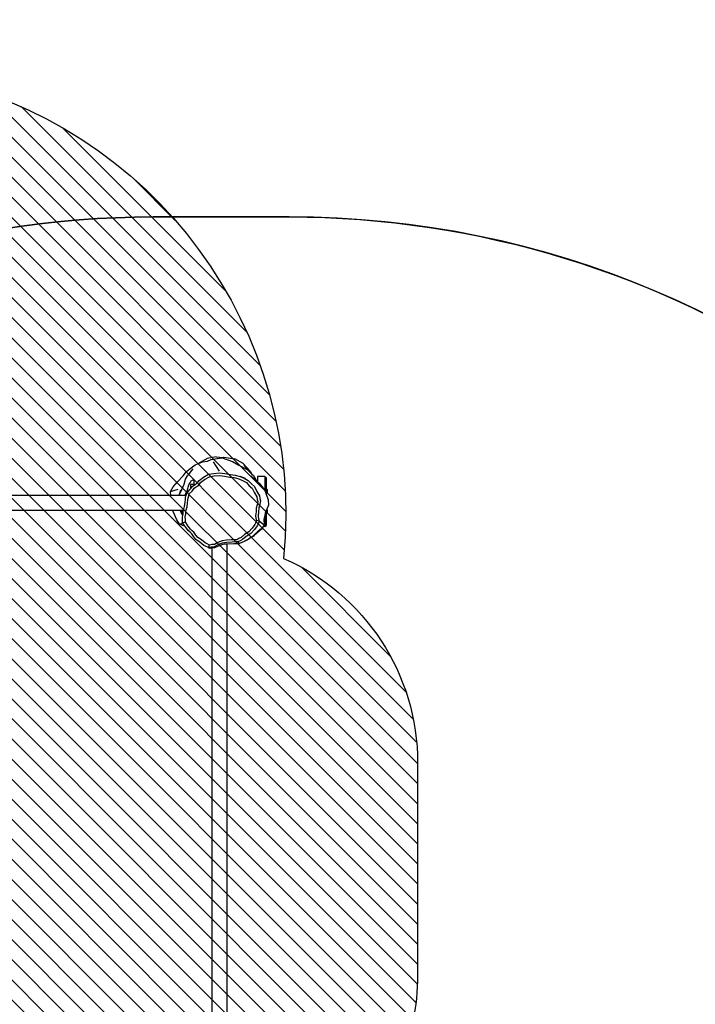
# Model space of a CAD drawing. Units: centimetres. Extents: x -1319 to 498, y -218 to 822.
# Drawn here: x -66 to 85, y 167 to 388 of the extents above; entities that cross this region are included whole.
import ezdxf

# ---------------------------------------------------------------- set-up
doc = ezdxf.new("R2010")
doc.units = ezdxf.units.CM
for name, color, linetype in [('VP-DIM', 7, 'Continuous'), ('VP-HIC', 6, 'Continuous'), ('VP-USE', 4, 'Continuous')]:
    doc.layers.add(name, color=color, linetype=linetype)
doc.layers.add('VP-EQ', color=7, linetype='Continuous', true_color=0x8a3492)
doc.dimstyles.new('Strefa', dxfattribs={"dimtxt": 14, "dimasz": 20, "dimexe": 20, "dimexo": 50, "dimgap": 20, "dimtad": 0, "dimdec": 0, "dimzin": 0, "dimdsep": 46, "dimtxsty": 'Standard', "dimcen": 0.09, "dimadec": 0, "dimazin": 0, "dimtfac": 1, "dimtdec": 4, "dimtofl": 0, "dimtmove": 0, "dimatfit": 3, "dimfxl": 70, "dimfxlon": 1, "dimtolj": 1, "dimtzin": 0, "dimarcsym": 0})

# ---------------------------------------------------------------- blocks, each defined once
blk = doc.blocks.new('rb2326')
at = {"layer": 'VP-EQ', "color": 0}
for p, q in [((-479.5115500774624, 33.81592051876245), (-479.5115500775393, -108.7950446365725)), ((-482.8772807536272, 32.79838442293075), (-482.8772807537039, -109.6817710456776)), ((-485.7071419611771, -109.8046516657712), (-486.7015421615768, -110.2368592260675)), ((-485.7170858313976, -110.3818862785819), (-485.2415414433953, -110.0862667764025)), ((-485.5877803924609, -109.7346420422206), (-485.7071419611771, -109.8046516657712)), ((-484.4554380958448, -109.7455460837507), (-485.5877803924609, -109.7346420422206)), ((-485.5877803924609, -109.7346420422206), (-485.2415414433953, -110.0862667764025)), ((-485.2415414433953, -110.0862667764025), (-484.5686862504618, -110.0929843485718)), ((-484.5686862504618, -110.0929843485718), (-483.9830146808112, -110.0364434823821)), ((-484.306758472547, -109.7316845232127), (-484.4554380958448, -109.7455460837507)), ((-482.8772807537039, -109.6817710456776), (-484.306758472547, -109.7316845232127)), ((-483.9830146808112, -110.0364434823821), (-482.7611367752619, -109.9922813461068)), ((-482.2558642574064, -109.6600728702399), (-482.8772807537039, -109.6817710456776)), ((-482.7611367752619, -109.9922813461068), (-481.6960732705395, -109.8374681052754)), ((-481.9718251601046, -109.6199701685137), (-482.2558642574064, -109.6600728702399)), ((-480.3684825363907, -108.9825993799675), (-481.9718251601046, -109.6199701685137)), ((-481.6960732705395, -109.8374681052754), (-480.723978361464, -109.437362244532)), ((-481.6877862161354, -110.3512235001472), (-480.7837379506925, -109.9791250496567)), ((-480.7837379506925, -109.9791250496567), (-480.0225447740232, -109.5504796933148)), ((-480.723978361464, -109.437362244532), (-479.9054910747198, -108.9764532592164)), ((-480.1020611523693, -108.8368282297604), (-480.3684825363907, -108.9825993799675)), ((-479.5115500775393, -108.7950446365725), (-480.1020611523693, -108.8368282297604)), ((-480.0225447740232, -109.5504796933148), (-479.4159182137111, -109.50678571924)), ((-479.9054910747198, -108.9764532592164), (-479.2532044507283, -108.9294704913967)), ((-479.0475472013478, -108.7622125556122), (-479.5115500775393, -108.7950446365725)), ((-479.4159182137111, -109.50678571924), (-478.8829786488096, -109.409085821449)), ((-479.2532044507283, -108.9294704913967), (-478.6801511551343, -108.8244168378576)), ((-478.8514598850223, -108.7268051583901), (-479.0475472013478, -108.7622125556122)), ((-478.6801511551343, -108.8244168378576), (-478.8829786488096, -109.409085821449)), ((-478.8829786488096, -109.409085821449), (-478.3892615526047, -109.6796187697747)), ((-478.8514598850223, -108.7268051583901), (-478.6801511551343, -108.8244168378576)), ((-478.6801511551343, -108.8244168378576), (-478.1492725570681, -109.1153124812208)), ((-478.3892615526047, -109.6796187697747), (-477.9236729436723, -109.8843459958394)), ((-478.1492725570681, -109.1153124812208), (-477.6486396442383, -109.335449283438)), ((-477.9236729436723, -109.8843459958394), (-477.0796677874389, -110.5506025511158)), ((-477.6486396442383, -109.335449283438), (-476.7411072181779, -110.0518541815853)), ((-476.7411072181779, -110.0518541815853), (-475.8577264592293, -110.6356085889663)), ((-490.5151672259945, -112.9792065952781), (-488.9188024878349, -111.5651304426909)), ((-490.378268738324, -112.9937447151872), (-489.5817374816837, -112.2820834275711)), ((-488.6934665639618, -111.4333676287354), (-490.0360304913766, -112.7488205563738)), ((-489.5817374816837, -112.2820834275711), (-488.9188024878349, -111.5651304426909)), ((-488.9596344520209, -112.8585824875372), (-488.1421705980612, -111.9760236006598)), ((-488.9188024878349, -111.5651304426909), (-488.7729369828393, -111.4073793657858)), ((-488.7729369828393, -111.4073793657858), (-487.8744626199652, -110.9542273799456)), ((-487.8744626199652, -110.9542273799456), (-488.6934665639618, -111.4333676287354)), ((-488.442898114912, -113.1608598756523), (-487.6826567307309, -112.3400801108557)), ((-488.1421705980612, -111.9760236006598), (-487.1181446447938, -111.329150646359)), ((-487.2803050348679, -110.6066285494019), (-487.8744626199652, -110.9542273799456)), ((-487.6826567307309, -112.3400801108557), (-486.7303125941903, -111.7384882633553)), ((-487.2803050348679, -110.6066285494019), (-486.7476398595973, -110.2723526501096)), ((-486.8701267459172, -110.3666627606452), (-487.2803050348679, -110.6066285494019)), ((-487.1181446447938, -111.329150646359), (-486.2958079238766, -110.6485222497086)), ((-486.7476398595973, -110.2723526501096), (-486.8701267459172, -110.3666627606452)), ((-486.7015421615768, -110.2368592260675), (-486.7476398595973, -110.2723526501096)), ((-486.7303125941903, -111.7384882633553), (-485.9655394437364, -111.105503854468)), ((-486.2958079238766, -110.6485222497086), (-485.7170858313976, -110.3818862785819)), ((-485.9655394437364, -111.105503854468), (-485.4273278977317, -110.8575324013221)), ((-485.4273278977317, -110.8575324013221), (-484.9850716168913, -110.582606264299)), ((-484.9850716168913, -110.582606264299), (-484.359316287463, -110.5888536064154)), ((-484.359316287463, -110.5888536064154), (-483.8146417276885, -110.536270600862)), ((-483.8146417276885, -110.536270600862), (-482.6789024683247, -110.4952880731614)), ((-482.6789024683247, -110.4952880731614), (-481.6877862161354, -110.3512235001472)), ((-477.0796677874389, -110.5506025511158), (-476.2581236816147, -111.0934941499771)), ((-476.2581236816147, -111.0934941499771), (-475.8241615559489, -111.6434182032468)), ((-475.8577264592293, -110.6356085889663), (-475.3911005176509, -111.2269247752759)), ((-475.8241615559489, -111.6434182032468), (-475.4121800222288, -112.2688646687317)), ((-475.4121800222288, -112.2688646687317), (-475.0341516250211, -112.599386814253)), ((-475.3911005176509, -111.2269247752759), (-474.9481096211764, -111.8994478564441)), ((-474.9481096211764, -111.8994478564441), (-474.5416274736428, -112.2548480129064)), ((-474.5416274736428, -112.2548480129064), (-474.1389226058112, -112.6712116040647)), ((-491.4630606054801, -113.6569938051815), (-491.5509285711244, -113.8633195566401)), ((-491.5509285711257, -116.3517080426252), (-491.5509285711244, -113.8633195566401)), ((-491.2509285711242, -113.563319556641), (-491.4630606054801, -113.6511875222835)), ((-491.4630606054801, -113.6569938051815), (-491.4630606054801, -113.6511875222835)), ((-491.4630606054819, -116.9362482132916), (-491.4630606054801, -113.6569938051815)), ((-491.2509285711242, -113.563319556641), (-490.8987035450167, -113.5633195566411)), ((-491.2509285711256, -116.0845345432063), (-491.2509285711242, -113.563319556641)), ((-491.1399307403478, -113.9307004914777), (-490.8987035450167, -113.5633195566411)), ((-491.0171762673239, -115.0882799834783), (-491.1399307403478, -113.9307004914777)), ((-491.1399307403478, -113.9307004914777), (-490.8330032277884, -114.050406594523)), ((-490.8987035450167, -113.5633195566411), (-490.5151672259945, -112.9792065952781)), ((-490.8330032277884, -114.050406594523), (-490.0335694757015, -114.7497177419947)), ((-490.2620820878168, -112.9937447169183), (-490.378268738324, -112.9937447151872)), ((-490.311338619975, -113.0471135715523), (-490.2620820878168, -112.9937447169183)), ((-490.2620820878168, -112.9937447169183), (-490.0360304913766, -112.7488205563738)), ((-490.0335694757015, -114.7497177419947), (-489.8490335573318, -114.2516897819268)), ((-489.8490335573318, -114.2516897819268), (-489.5739565426171, -113.7244470668916)), ((-489.5739565426171, -113.7244470668916), (-488.9596344520209, -112.8585824875372)), ((-489.4416576869361, -114.9196156622993), (-489.2700392828523, -114.4564496594306)), ((-489.2700392828523, -114.4564496594306), (-489.0142176591652, -113.9661139344515)), ((-489.0142176591652, -113.9661139344515), (-488.442898114912, -113.1608598756523)), ((-475.0341516250211, -112.599386814253), (-474.6596360979354, -112.9866049540234)), ((-474.6596360979354, -112.9866049540234), (-474.0545281049331, -113.7320192739723)), ((-474.1389226058112, -112.6712116040647), (-473.4882688498921, -113.4727323782097)), ((-474.0545281049331, -113.7320192739723), (-473.4839057686601, -114.5724439221952)), ((-473.4839057686601, -114.5724439221952), (-473.4894334119219, -115.1739001035143)), ((-473.4882688498921, -113.4727323782097), (-473.3761123308691, -113.6379188720663)), ((-472.8746964452977, -114.376414795648), (-473.4839057686601, -114.5724439221952)), ((-473.3761123308691, -113.6379188720663), (-473.3059975298632, -113.6432982726002)), ((-473.3761123308691, -113.6379188720663), (-472.931374307749, -114.2929384408255)), ((-473.3059975298632, -113.6432982726002), (-472.1990384266286, -114.1029921203938)), ((-472.1990384266286, -114.1029921203938), (-472.931374307749, -114.2929384408255)), ((-472.931374307749, -114.2929384408255), (-472.8746964452977, -114.376414795648)), ((-472.8746964452977, -114.376414795648), (-472.8806401477298, -115.0231418723363)), ((-472.1990384266286, -114.1029921203938), (-471.5956945264246, -115.0122724655901)), ((-491.5509285711257, -116.3517080426252), (-491.8200025711273, -116.616674042625)), ((-491.8200025711277, -117.3191420426252), (-491.8200025711273, -116.616674042625)), ((-491.5509285711261, -117.1251979482609), (-491.5509285711257, -116.3517080426252)), ((-491.4382479412857, -116.8828914946129), (-491.2509285711256, -116.0845345432063)), ((-491.2509285711256, -116.0845345432063), (-491.0171762673239, -115.0882799834783)), ((-489.8710123221232, -115.2789251588), (-490.0335694757015, -114.7497177419947)), ((-490.0335694757015, -114.7497177419947), (-489.4416576869361, -114.9196156622993)), ((-489.8763183035947, -116.8377706873569), (-489.7493005603411, -115.8792715506907)), ((-489.7493005603411, -115.8792715506907), (-489.8710123221232, -115.2789251588)), ((-489.2904795341093, -115.4117785599262), (-489.4416576869361, -114.9196156622993)), ((-489.2954140968767, -116.8615049014824), (-489.1772875956498, -115.9701007043848)), ((-489.1772875956498, -115.9701007043848), (-489.2904795341093, -115.4117785599262)), ((-473.5701471734796, -116.416460055514), (-473.6272013647594, -117.0683146193239)), ((-473.4331030546036, -115.7488276944008), (-473.5701471734796, -116.416460055514)), ((-473.4894334119219, -115.1739001035143), (-473.4331030546036, -115.7488276944008)), ((-472.9799291883056, -116.5020431942948), (-473.0287777314275, -117.0601467280444)), ((-472.9674291386517, -116.3592278422274), (-472.9799291883056, -116.5020431942948)), ((-472.9799291883056, -116.5020431942948), (-472.96847933103, -116.5263814910095)), ((-472.96847933103, -116.5263814910095), (-472.6247055517706, -117.1347511885559)), ((-472.9263244546812, -116.1589797948308), (-472.9674291386517, -116.3592278422274)), ((-472.9159697836573, -116.1085353575142), (-472.9263244546812, -116.1589797948308)), ((-472.5143820244308, -116.6952076367013), (-472.9263244546812, -116.1589797948308)), ((-472.8200698710443, -115.64134358297), (-472.9159697836573, -116.1085353575142)), ((-472.9159697836573, -116.1085353575142), (-472.5143820244308, -116.6952076367013)), ((-472.8806401477298, -115.0231418723363), (-472.8200698710443, -115.64134358297)), ((-472.5143820244308, -116.6952076367013), (-472.3144692020982, -117.1347511885561)), ((-471.5956945264246, -115.0122724655901), (-470.7608890042516, -116.9287408790678)), ((-492.1252963320846, -118.3603083256591), (-491.697305992044, -117.439965391494)), ((-492.0288375123547, -119.5309001791072), (-492.1252963320846, -118.3603083256591)), ((-491.697305992044, -117.439965391494), (-491.8200025711277, -117.3191420426252)), ((-491.697305992044, -117.439965391494), (-491.5509285711261, -117.1251979482609)), ((-491.5509285711261, -117.1251979482609), (-491.4630606054819, -116.9362482132916)), ((-491.4630606054819, -116.9362482132916), (-491.4382479412857, -116.8828914946129)), ((-490.3353036870597, -119.266311869522), (-490.172632673048, -118.5158298158501)), ((-490.172632673048, -118.5158298158501), (-489.8924038513948, -117.7120222965799)), ((-489.8924038513948, -117.7120222965799), (-489.8763183035947, -116.8377706873569)), ((-489.7222705034998, -119.1200482008997), (-489.5709864604667, -118.4220998909831)), ((-489.5709864604667, -118.4220998909831), (-489.3103736563299, -117.6745588980632)), ((-489.3103736563299, -117.6745588980632), (-489.2954140968767, -116.8615049014824)), ((-474.002940670199, -118.8723858460102), (-474.0780694593873, -119.4340427291537)), ((-473.8720861005592, -117.9778399498449), (-474.002940670199, -118.8723858460102)), ((-473.6272013647594, -117.0683146193239), (-473.8720861005592, -117.9778399498449)), ((-473.2920946516417, -118.0381309544135), (-473.4327984899637, -119.0000082621156)), ((-473.0488645756182, -117.1347511885557), (-473.2920946516417, -118.0381309544135)), ((-473.0287777314275, -117.0601467280444), (-473.0488645756182, -117.1347511885557)), ((-473.0488645756182, -117.1347511885557), (-472.6247055517706, -117.1347511885559)), ((-472.6247055517706, -117.1347511885559), (-472.3144692020982, -117.1347511885561)), ((-472.3144692020982, -117.1347511885561), (-470.7449797947168, -117.1347511885569)), ((-470.7608890042516, -116.9287408790678), (-470.7449797947168, -117.1347511885569)), ((-470.7449797947168, -117.1347511885569), (-331.5779450717831, -117.1347511886318)), ((-491.5509285711279, -120.8068406082817), (-492.0288375123547, -119.5309001791072)), ((-491.5509285711296, -120.8517080426248), (-491.8200025711297, -121.1166740426245)), ((-491.8200025711301, -121.8191420426248), (-491.8200025711297, -121.1166740426245)), ((-491.5509285711279, -120.8068406082817), (-491.5509285711296, -120.8517080426248)), ((-491.4630606054841, -121.0414340216346), (-491.5509285711279, -120.8068406082817)), ((-491.5509285711303, -122.0841080426248), (-491.5509285711296, -120.8517080426248)), ((-491.2509285711286, -121.6077926217947), (-491.4630606054841, -121.0414340216346)), ((-491.463060605486, -124.6255997655428), (-491.4630606054841, -121.0414340216346)), ((-490.182244998075, -119.8057434135683), (-490.3353036870597, -119.266311869522)), ((-490.0737261646348, -120.4122398939301), (-490.182244998075, -119.8057434135683)), ((-489.4971779911661, -121.3784753281624), (-490.0737261646348, -120.4122398939301)), ((-489.5799259227418, -119.6217195368595), (-489.7222705034998, -119.1200482008997)), ((-489.4790034076452, -120.1857612635994), (-489.5799259227418, -119.6217195368595)), ((-488.9428136063195, -121.084360217435), (-489.4790034076452, -120.1857612635994)), ((-488.4429479145572, -122.1219174761478), (-488.9428136063195, -121.084360217435)), ((-474.3736264674166, -120.8686265103413), (-474.9778889793179, -121.4822060917783)), ((-474.2612943038629, -120.4248571530723), (-474.3736264674166, -120.8686265103413)), ((-474.0891185868533, -119.9806697156495), (-474.2612943038629, -120.4248571530723)), ((-473.8313853686924, -121.1465036001051), (-474.1044225028962, -121.4237506694183)), ((-474.0780694593873, -119.4340427291537), (-474.0891185868533, -119.9806697156495)), ((-473.5933896600001, -120.9090948453379), (-473.9505296927406, -121.770720010674)), ((-473.7105980960532, -120.6693322482068), (-473.8313853686924, -121.1465036001051)), ((-473.6451483930791, -120.5004818647196), (-473.7105980960532, -120.6693322482068)), ((-473.5254629164737, -120.1917113477518), (-473.6451483930791, -120.5004818647196)), ((-473.6451483930791, -120.5004818647196), (-473.3900581078613, -120.5004818647197)), ((-473.3900581078613, -120.5004818647197), (-473.5933896600001, -120.9090948453379)), ((-473.5135821342525, -119.6039403945299), (-473.5254629164737, -120.1917113477518)), ((-473.4327984899637, -119.0000082621156), (-473.5135821342525, -119.6039403945299)), ((-473.3900581078613, -120.5004818647197), (-472.098079994782, -120.5004818647204)), ((-472.0754237251479, -120.5004818647204), (-472.5013725363493, -121.7325681689374)), ((-472.098079994782, -120.5004818647204), (-472.3705936894522, -121.214456229349)), ((-472.098079994782, -120.5004818647204), (-472.0754237251479, -120.5004818647204)), ((-472.0754237251479, -120.5004818647204), (-470.2660297851942, -120.5004818647214)), ((-470.2660297851942, -120.5004818647214), (-470.1828328293356, -121.4087024150515)), ((-470.2660297851942, -120.5004818647214), (-331.0961018741167, -120.5004818647963)), ((-491.5509285711303, -122.0841080426248), (-491.8200025711301, -121.8191420426248)), ((-491.55092857113, -124.4134677311861), (-491.5509285711303, -122.0841080426248)), ((-491.1990883546384, -121.7461977077242), (-491.2509285711286, -121.6077926217947)), ((-491.2509285711302, -124.7134677311857), (-491.2509285711286, -121.6077926217947)), ((-489.9661236501263, -123.2810985159862), (-491.1990883546384, -121.7461977077242)), ((-489.6509285711294, -123.5552697411128), (-489.9661236501263, -123.2810985159862)), ((-488.9596880000239, -122.4941282945189), (-489.4971779911661, -121.3784753281624)), ((-488.2669460315022, -123.107116647324), (-488.9596880000239, -122.4941282945189)), ((-487.7986978838281, -122.6919966442598), (-488.4429479145572, -122.1219174761478)), ((-487.558501431462, -123.8480461847943), (-488.2669460315022, -123.107116647324)), ((-487.139844405793, -123.3810611140961), (-487.7986978838281, -122.6919966442598)), ((-486.2638661633029, -123.8671563689669), (-487.139844405793, -123.3810611140961)), ((-476.8986969277119, -123.3941449953852), (-477.8011048491867, -124.0731053114982)), ((-476.6493055511133, -123.0345634950021), (-476.8986969277119, -123.3941449953852)), ((-476.3376624105633, -122.6904063068777), (-476.6493055511133, -123.0345634950021)), ((-475.8705537768686, -122.4276561431917), (-476.3376624105633, -122.6904063068777)), ((-475.9432519742281, -123.1054066071371), (-476.2783521253554, -123.4754680997442)), ((-475.4409846261679, -122.8228795494066), (-475.9432519742281, -123.1054066071371)), ((-475.4686738897766, -122.129530141608), (-475.8705537768686, -122.4276561431917)), ((-474.9778889793179, -121.4822060917783), (-475.4686738897766, -122.129530141608)), ((-475.3705437862021, -122.7706245183855), (-475.4409846261679, -122.8228795494066)), ((-475.3172682598093, -122.731103208224), (-475.3705437862021, -122.7706245183855)), ((-475.370543806089, -124.1052318369531), (-475.3705437862021, -122.7706245183855)), ((-475.0088557153139, -122.5023139563108), (-475.3172682598093, -122.731103208224)), ((-475.3172682598095, -122.9445112861974), (-475.3172682598093, -122.731103208224)), ((-475.3172682598095, -122.9445112861974), (-474.6894061308928, -122.9445112861977)), ((-474.6894061308924, -122.0809737840659), (-475.0088557153139, -122.5023139563108)), ((-474.5413968650211, -123.3060870046462), (-474.7867817544386, -123.7445418509969)), ((-474.4811300051472, -121.8062665908952), (-474.6894061308924, -122.0809737840659)), ((-474.6894061308924, -122.0809737840659), (-474.6894061308928, -122.9445112861977)), ((-474.2787755039465, -122.9013748172823), (-474.5413968650211, -123.3060870046462)), ((-474.162529889573, -121.4827540086841), (-474.4811300051472, -121.8062665908952)), ((-474.1356223166827, -122.3338107644966), (-474.2787755039465, -122.9013748172823)), ((-474.1044225028962, -121.4237506694183), (-474.162529889573, -121.4827540086841)), ((-474.162529889573, -121.4827540086841), (-474.1044225028962, -121.4432452253348)), ((-473.9505296927406, -121.770720010674), (-474.1356223166827, -122.3338107644966)), ((-474.1044225028962, -121.4432452253348), (-474.1044225028962, -121.4237506694183)), ((-473.1889376628527, -123.0272075584758), (-473.5386177251, -124.1728893984162)), ((-472.3705936894522, -121.214456229349), (-473.1889376628527, -123.0272075584758)), ((-473.1315789369006, -122.9570815003179), (-472.3705936894522, -121.214456229349)), ((-470.1828328293356, -121.4087024150515), (-471.8846321417287, -121.9039227045085)), ((-470.7884122616616, -122.4678971094354), (-471.6942544969921, -123.5268716473864)), ((-470.1828328293356, -121.4087024150515), (-470.7884122616616, -122.4678971094354)), ((-491.463060605486, -124.6255997655428), (-491.55092857113, -124.4134677311861)), ((-491.2509285711302, -124.7134677311857), (-491.463060605486, -124.6255997655428)), ((-491.2509285711302, -124.7134677311857), (-489.65092857113, -124.7134677311865)), ((-489.348799465003, -123.8180755800765), (-489.6509285711294, -123.5552697411128)), ((-489.65092857113, -124.7134677311865), (-489.6509285711294, -123.5552697411128)), ((-489.2968288373601, -123.887522298358), (-489.348799465003, -123.8180755800765)), ((-489.3220333437079, -123.8413579875644), (-489.348799465003, -123.8180755800765)), ((-489.2968288373601, -123.887522298358), (-489.3220333437079, -123.8413579875644)), ((-488.141006031762, -124.8686700447656), (-489.3220333437079, -123.8413579875644)), ((-488.716002947403, -124.9513569369336), (-489.2968288373601, -123.887522298358)), ((-488.3096181368566, -125.3391247050883), (-488.716002947403, -124.9513569369336)), ((-488.0533044470251, -125.8428620314279), (-488.3096181368566, -125.3391247050883)), ((-487.8538115031831, -125.774050215252), (-488.3096181368566, -125.3391247050883)), ((-486.6165893427644, -124.3707292545436), (-487.558501431462, -123.8480461847943)), ((-486.9745523513399, -124.2720349471154), (-485.7335529624774, -124.7649621405475)), ((-485.7335529624774, -124.7649621405475), (-486.6165893427644, -124.3707292545436)), ((-485.4426423296382, -124.2337929529538), (-486.2638661633029, -123.8671563689669)), ((-484.6243937908671, -125.0354174485456), (-485.7335529624774, -124.7649621405475)), ((-484.4111243000395, -124.4853163893903), (-485.4426423296382, -124.2337929529538)), ((-483.6096302412941, -125.1820762596441), (-484.6243937908671, -125.0354174485456)), ((-483.4673941989345, -124.6217090837101), (-484.4111243000395, -124.4853163893903)), ((-482.3186396363421, -125.4247048433627), (-483.6096302412941, -125.1820762596441)), ((-482.2667729363293, -124.8473536665668), (-483.4673941989345, -124.6217090837101)), ((-481.1332382175301, -125.5292449405054), (-482.3186396363421, -125.4247048433627)), ((-481.1643496168349, -124.9445759569139), (-482.2667729363293, -124.8473536665668)), ((-479.9497332409474, -124.8662905927292), (-481.1643496168349, -124.9445759569139)), ((-479.8271991036736, -125.4450671295571), (-481.1332382175301, -125.5292449405054)), ((-478.8546785607394, -124.6741676213606), (-479.9497332409474, -124.8662905927292)), ((-478.6497209529119, -125.238483289376), (-479.8271991036736, -125.4450671295571)), ((-477.8011048491867, -124.0731053114982), (-478.8546785607394, -124.6741676213606)), ((-477.5168459942502, -124.5921797303829), (-478.6497209529119, -125.238483289376)), ((-476.5465148958907, -123.862114874347), (-477.5168459942502, -124.5921797303829)), ((-476.2783521253554, -123.4754680997442), (-476.5465148958907, -123.862114874347)), ((-474.7867817544386, -123.7445418509969), (-475.370543806089, -124.1052318369531)), ((-475.13457049447, -126.4257496125722), (-474.0469625770411, -125.0429649807906)), ((-473.5386177251, -124.1728893984162), (-474.0469625770411, -125.0429649807906)), ((-473.0324438756363, -124.917948958702), (-473.7241975563911, -125.8467424010631)), ((-471.6942544969921, -123.5268716473864), (-473.0324438756363, -124.917948958702)), ((-486.4201763707988, -127.6586675304192), (-488.0533044470251, -125.8428620314279)), ((-486.5740186410521, -127.2998225869636), (-487.8538115031831, -125.774050215252)), ((-487.3026950106956, -126.2999193096153), (-487.8538115031831, -125.774050215252)), ((-485.4585130646591, -127.2821348458678), (-487.3026950106956, -126.2999193096153)), ((-486.4201763707988, -127.6586675304192), (-484.5737595316451, -128.7009722644833)), ((-484.0366299277428, -128.1382269092166), (-485.4585130646591, -127.2821348458678)), ((-479.6771843317742, -128.0496644159502), (-481.0404911028355, -125.9048341114071)), ((-478.3360108413275, -128.7914690513596), (-476.4621245068306, -127.6794297486974)), ((-476.4621245068306, -127.6794297486974), (-477.3311921329284, -128.0450487206608)), ((-475.7012914843084, -127.3593453511468), (-476.4621245068306, -127.6794297486974)), ((-474.4727257458616, -126.4801998956954), (-475.7012914843084, -127.3593453511468)), ((-473.7241975563911, -125.8467424010631), (-474.4727257458616, -126.4801998956954)), ((-482.1248790543365, -129.0456016242596), (-484.5737595316451, -128.7009722644833)), ((-481.7296978055737, -128.9087395234071), (-484.0366299277428, -128.1382269092166)), ((-481.9305338830055, -129.0104149246195), (-482.1248790543365, -129.0456016242596)), ((-481.180620431913, -128.8746411403832), (-481.9305338830055, -129.0104149246195)), ((-480.3632125548157, -129.152283185101), (-481.9305338830055, -129.0104149246195)), ((-481.0205655490084, -128.815348320036), (-481.7296978055737, -128.9087395234071)), ((-481.180620431913, -128.8746411403832), (-481.0205655490084, -128.815348320036)), ((-479.2787961808925, -128.5859610149496), (-481.0205655490084, -128.815348320036)), ((-480.3632125548157, -129.152283185101), (-478.3360108413275, -128.7914690513596)), ((-478.4165333753647, -128.1808571877372), (-479.2787961808925, -128.5859610149496)), ((-477.3311921329284, -128.0450487206608), (-478.4165333753647, -128.1808571877372))]:
    blk.add_line(p, q, dxfattribs=at)
blk = doc.blocks.new('rb23262 2d')
at = {"layer": 'VP-EQ', "color": 0}
blk.add_lwpolyline([(-54.12851361123683, 376.1726797711217), (-282.4511202011417, 376.1726797711217, 0.1449899164556075), (-364.1454067146005, 351.9742836999148, 0.1276331513974619), (-466.2568167874628, 378.4715318596991), (-496.7324939135231, 378.4715318596991, 0.4142135623730955), (-706.7324939135231, 168.4715318596991), (-706.7324939135231, 27.16824906992724, 0.09870479771857822), (-690.6791903818962, -53.35925510724724, 0.06373075896695166), (-697.1252963320846, -103.7268051583903), (-697.1252963320846, -134.1607495372714, 0.4142135623730951), (-497.1252963320847, -334.1607495372714), (-305.076119817301, -334.1607495372714, 0.1505110141057883), (-192.5509367177286, -299.5030707028088, 0.1659025180463712), (-64.19154073550396, -343.2987823613871), (-32.0956379826678, -343.2987823613871, 0.4142135623730951), (177.9043620173322, -133.2987823613871), (177.9043620173322, -133.1169943464156, 0.2056532234351096), (224.6210923406535, -24.33939460780016), (224.6210923406535, 226.1726797711216, 0.4142135623730954), (74.62109234065349, 376.1726797711217), (-64.12851361123683, 376.1726797711217), (-64.12851361123697, 376.1726797711217, 0.4142135623730952)], format="xyb", dxfattribs=at)
blk.add_blockref('rb2326', (0, 0), dxfattribs=at)
blk = doc.blocks.new('*D18')
at = {"layer": 'Defpoints', "color": 0}
for p in [(-572.4462755820115, 687.844520042524), (-10.69988690927312, 278.9060460067959), (-572.4462755820114, 171.1268016025906)]:
    blk.add_point(p, dxfattribs=at)
at = {"layer": 'VP-DIM', "color": 0, "lineweight": -2}
for p, q in [((-572.4462755820114, 617.844520042524), (-572.4462755820114, 707.844520042524)), ((-10.69988690927312, 617.8445200425239), (-10.69988690927312, 707.8445200425239)), ((-552.4462755820114, 687.844520042524), (-319.6538672556981, 687.844520042524)), ((-30.69988690927312, 687.8445200425239), (-242.3205339223647, 687.8445200425239))]:
    blk.add_line(p, q, dxfattribs=at)
at = {"layer": 'VP-DIM', "color": 0}
for points in [[(-552.4462755820114, 691.1778533758574), (-552.4462755820114, 684.5111867091906), (-572.4462755820114, 687.844520042524)], [(-30.69988690927312, 684.5111867091905), (-30.69988690927312, 691.1778533758572), (-10.69988690927312, 687.8445200425239)]]:
    blk.add_solid(points, dxfattribs=at)
at = {"layer": 'VP-DIM', "color": 0, "insert": (-280.9872005890314, 687.8445200425239), "char_height": 14, "attachment_point": 5}
blk.add_mtext('\\A1;562', dxfattribs=at)
blk = doc.blocks.new('*D19')
at = {"layer": 'Defpoints', "color": 0}
for p in [(-727.4462755820114, 801.844520042524), (203.9073106721653, 62.72584721632364), (-727.4462755820113, 59.62909509947598)]:
    blk.add_point(p, dxfattribs=at)
at = {"layer": 'VP-DIM', "color": 0, "lineweight": -2}
for p, q in [((-727.4462755820114, 731.844520042524), (-727.4462755820114, 821.844520042524)), ((203.9073106721652, 731.8445200425239), (203.9073106721652, 821.8445200425239)), ((-707.4462755820114, 801.844520042524), (-311.335166609019, 801.844520042524)), ((183.9073106721652, 801.8445200425239), (-238.6684999423524, 801.8445200425239))]:
    blk.add_line(p, q, dxfattribs=at)
at = {"layer": 'VP-DIM', "color": 0}
for points in [[(-707.4462755820114, 805.1778533758574), (-707.4462755820114, 798.5111867091906), (-727.4462755820114, 801.844520042524)], [(183.9073106721652, 798.5111867091905), (183.9073106721652, 805.1778533758572), (203.9073106721652, 801.8445200425239)]]:
    blk.add_solid(points, dxfattribs=at)
at = {"layer": 'VP-DIM', "color": 0, "insert": (-275.0018332756857, 801.844520042524), "char_height": 14, "attachment_point": 5}
blk.add_mtext('\\A1;931', dxfattribs=at)
blk = doc.blocks.new('*D20')
at = {"layer": 'Defpoints', "color": 0}
for p in [(-454.6815938822718, 503.8445200425238), (477.9073106721654, 503.8445200425236), (-36.56836645389507, -217.9257941785624)]:
    blk.add_point(p, dxfattribs=at)
at = {"layer": 'VP-DIM', "color": 0, "lineweight": -2}
for p, q in [((407.9073106721654, 503.8445200425235), (497.9073106721654, 503.8445200425235)), ((477.9073106721654, 483.8445200425235), (477.9073106721653, 163.100738449579)), ((477.9073106721652, -197.9257941785625), (477.9073106721653, 85.76740511624556)), ((407.9073106721652, -217.9257941785625), (497.9073106721652, -217.9257941785625))]:
    blk.add_line(p, q, dxfattribs=at)
at = {"layer": 'VP-DIM', "color": 0}
for points in [[(481.2406440054987, 483.8445200425235), (474.573977338832, 483.8445200425235), (477.9073106721654, 503.8445200425235)], [(474.5739773388319, -197.9257941785625), (481.2406440054986, -197.9257941785625), (477.9073106721652, -217.9257941785625)]]:
    blk.add_solid(points, dxfattribs=at)
at = {"layer": 'VP-DIM', "color": 0, "insert": (477.9073106721653, 124.4340717829122), "char_height": 14, "attachment_point": 5, "rotation": 90}
blk.add_mtext('\\A1;722', dxfattribs=at)
blk = doc.blocks.new('*D21')
at = {"layer": 'Defpoints', "color": 0}
for p in [(-340.8747573081236, 292.080694621278), (363.9073106721653, 292.0806946212779), (-235.4119538661311, -60.95021444203911)]:
    blk.add_point(p, dxfattribs=at)
at = {"layer": 'VP-DIM', "color": 0, "lineweight": -2}
for p, q in [((293.9073106721653, 292.0806946212779), (383.9073106721653, 292.0806946212779)), ((363.9073106721653, 272.0806946212779), (363.9073106721653, 156.8783769204391)), ((363.9073106721652, -40.95021444203923), (363.9073106721652, 79.54504358710565)), ((293.9073106721652, -60.95021444203921), (383.9073106721652, -60.95021444203923))]:
    blk.add_line(p, q, dxfattribs=at)
at = {"layer": 'VP-DIM', "color": 0}
for points in [[(367.2406440054986, 272.0806946212779), (360.573977338832, 272.0806946212779), (363.9073106721653, 292.0806946212779)], [(360.5739773388319, -40.95021444203923), (367.2406440054986, -40.95021444203923), (363.9073106721652, -60.95021444203923)]]:
    blk.add_solid(points, dxfattribs=at)
at = {"layer": 'VP-DIM', "color": 0, "insert": (363.9073106721653, 118.2117102537724), "char_height": 14, "attachment_point": 5, "rotation": 90}
blk.add_mtext('\\A1;353', dxfattribs=at)

msp = doc.modelspace()

# ---------------------------------------------------------------- hatches: boundary and pattern name
at = {"layer": 'VP-USE'}
h = msp.add_hatch(dxfattribs=at)
h.set_pattern_fill('ANSI31', color=4, angle=90.00000000000004, style=0)
h.set_pattern_definition([(135, (3273.205138383863, 41.70521067979759), (-2.245064030267287, -2.245064030267289), [])])
edge = h.paths.add_edge_path()
edge.add_line((-523.882829474308, 322.7378958166173), (-488.9713514098594, 322.7378958166173))
edge.add_arc((-399.9920477336011, 277.10146829114), 99.99999999999974, 26.73204350081562, 152.847251492013, ccw=False)
edge.add_arc((-289.5337922430486, 276.7750941600273), 50.00000000000022, 90.00000000000051, 115.01940513382971, ccw=False)
edge.add_line((-289.533792243049, 326.7750941600275), (-242.1337922430448, 326.7750941600275))
edge.add_arc((-242.1337922430449, 276.7750941600274), 50.00000000000011, 37.03819840152522, 89.99999999999989, ccw=False)
edge.add_arc((-106.8651560385907, 276.7750941600283), 100.0000000000002, -5.6284281750217815, 162.4718902005039, ccw=False)
edge.add_arc((-27.36914670976597, 221.1512227022903), 49.99999999999994, -5.115907697472721e-13, 66.39446631761979, ccw=False)
edge.add_line((22.63085329023397, 221.1512227022899), (22.63085329023397, 173.7512227022863))
edge.add_arc((-27.36914670976579, 173.7512227022864), 49.99999999999976, 335.82341061919084, 359.9999999999999, ccw=False)
edge.add_arc((-27.22760148330463, 64.21068655042325), 99.99999999999993, -152.6678220534643, 62.95254519684488, ccw=False)
edge.add_line((-116.0635524676436, 18.29583260632242), (-191.7879034326133, 18.29583260632245))
edge.add_arc((-291.1343964218327, 6.88205449638415), 99.99999999999955, -3.410605131648481e-12, 6.553896093122091, ccw=False)
edge.add_line((-191.1343964218331, 6.882054496378203), (-191.1343964218332, -103.0718677686406))
edge.add_arc((-291.1343964218331, -103.0718677686406), 99.99999999999991, 269.9868012217632, 360, ccw=False)
edge.add_line((-291.1574326353767, -203.0718651153048), (-399.5556200989986, -203.0468942767007))
edge.add_arc((-399.5325838854556, -103.0468969300359), 100.0000000000005, 180.0000000000003, 269.9868012217634, ccw=False)
edge.add_line((-499.5325838854561, -103.0468969300364), (-499.5325838854561, -78.82156505980433))
edge.add_line((-499.5325838854561, -78.82156505980433), (-560.5652488073019, -78.82156505980433))
edge.add_arc((-560.5652488073104, -28.82156505981403), 49.99999999999029, 179.9422804927176, 270.00000000000966, ccw=False)
edge.add_line((-610.5652234361633, -28.77119529609828), (-610.4774190280186, 145.548434940195))
edge.add_arc((-560.4774190280161, 145.5484349401927), 50.00000000000247, 155.9940910493736, 179.9999999999974, ccw=False)
edge.add_arc((-523.8828294743084, 222.7378958166173), 99.99999999999957, 180.0000000000001, 214.6442423697049, ccw=False)
edge.add_arc((-523.882829474308, 222.7378958166173), 100, 90, 180, ccw=False)

# ---------------------------------------------------------------- linework, layer by layer
at = {"layer": 'VP-HIC', "color": 30}
msp.add_lwpolyline([(-239.5490840360371, -61.76656209506518, 0.340156854635877), (-36.56836645389507, -217.9257941785624), (-6.092689327834762, -217.9257941785625, 0.4142135623730955), (203.9073106721653, -7.925794178562484), (203.9073106721653, 133.3774886112098, 0.414213562373095), (-6.092689327834648, 343.3774886112098), (-36.56836645389495, 343.3774886112098, 0.1581633477194421), (-159.8566465132746, 303.3774886112099), (-197.6944885898703, 303.37748861121, 0.04594470063725788), (-228.7397288684701, 300.5187254620961, 0.4049336338228156), (-438.6336425058538, 503.8445200425238), (-470.7295452586899, 503.8445200425239, 0.4142135623730951), (-680.72954525869, 293.8445200425239), (-680.72954525869, 151.4836324916672, 0.4142135623730953), (-470.7295452586899, -58.51636750833271), (-438.6336425058538, -58.51636750833271, 0.1570967460748532), (-316.0541332710071, -19.02813811594839, 0.1310870216834386)], format="xyb", close=True, dxfattribs=at)
at = {"layer": 'VP-HIC', "color": 2}
msp.add_lwpolyline([(187.8540071405383, 213.9049927883839, 0.06373075896695166), (194.3001130907269, 264.272542839527), (194.3001130907269, 294.706487218408, 0.4142135623730951), (-5.699886909273005, 494.706487218408), (-197.7490634240567, 494.706487218408, 0.1505110141057883), (-310.274246523629, 460.0488083839455, -0.2239839817483311), (-228.73972886847, 300.518725462096, -0.04594470063725788), (-197.6944885898704, 303.3774886112099), (-159.8566465132746, 303.3774886112099, -0.1581633477194421), (-36.56836645389484, 343.3774886112097), (-6.092689327834648, 343.3774886112097, -0.3031159112740641)], format="xyb", close=True, dxfattribs=at)
at = {"layer": 'VP-USE'}
msp.add_lwpolyline([(-523.882829474308, 322.7378958166173), (-488.9713514098594, 322.7378958166173, -0.6134924634098916), (-310.6800516914964, 322.0833242218931, -0.1096034989024965), (-289.533792243049, 326.7750941600275), (-242.1337922430448, 326.7750941600275, -0.2352928372009073), (-202.2220867524511, 306.8924606589782, -0.9011969511650882), (-7.347270014889546, 266.967425661671, -0.2980866567036146), (22.63085329023397, 221.1512227022899), (22.63085329023397, 173.7512227022863, -0.1058833268632962), (18.24522986320426, 153.2737069872574, -1.371598318436008), (-116.0635524676436, 18.29583260632242), (-191.7879034326133, 18.29583260632245, -0.02860456420609279), (-191.1343964218331, 6.882054496378203), (-191.1343964218332, -103.0718677686406, -0.4142810354906633), (-291.1574326353767, -203.0718651153048), (-399.5556200989986, -203.0468942767007, -0.4141460924745628), (-499.5325838854561, -103.0468969300364), (-499.5325838854561, -78.82156505980433), (-560.5652488073019, -78.82156505980433, -0.4145086524573672), (-610.5652234361633, -28.77119529609828), (-610.4774190280186, 145.548434940195, -0.1051303028157364), (-606.1525943166498, 165.8899777123827, -0.1523260406118125), (-623.882829474308, 222.7378958166173, -0.414213562373095)], format="xyb", close=True, dxfattribs=at)

# ---------------------------------------------------------------- block references
at = {"layer": 'VP-EQ', "color": 0, "rotation": 180}
msp.add_blockref('rb23262 2d', (-502.8251832413578, 160.5457376811369), dxfattribs=at)

# ---------------------------------------------------------------- dimensions: what is measured, and where the dimension line sits
at = {"layer": 'VP-DIM', "color": 0}
for base, p1, p2, angle, picture, middle in [((-727.4462755820114, 801.844520042524), (203.9073106721653, 62.72584721632364), (-727.4462755820113, 59.62909509947598), 180, '*D19', (-275.0018332756857, 801.844520042524)), ((-572.4462755820114, 687.844520042524), (-10.69988690927312, 278.9060460067959), (-572.4462755820114, 171.1268016025906), 180, '*D18', (-280.9872005890314, 687.8445200425239)), ((477.9073106721654, 503.8445200425235), (-36.56836645389507, -217.9257941785624), (-454.6815938822718, 503.8445200425238), 270, '*D20', (477.9073106721653, 124.4340717829122)), ((363.9073106721653, 292.0806946212779), (-235.4119538661311, -60.95021444203911), (-340.8747573081236, 292.080694621278), 270, '*D21', (363.9073106721653, 118.2117102537724))]:
    dim = msp.add_linear_dim(base=base, p1=p1, p2=p2, angle=angle, dimstyle='Strefa', dxfattribs=at)
    dim.commit()
    dim.dimension.update_dxf_attribs({"geometry": picture, "text_midpoint": middle, "dimtype": 160})

doc.saveas('drawing.dxf')
